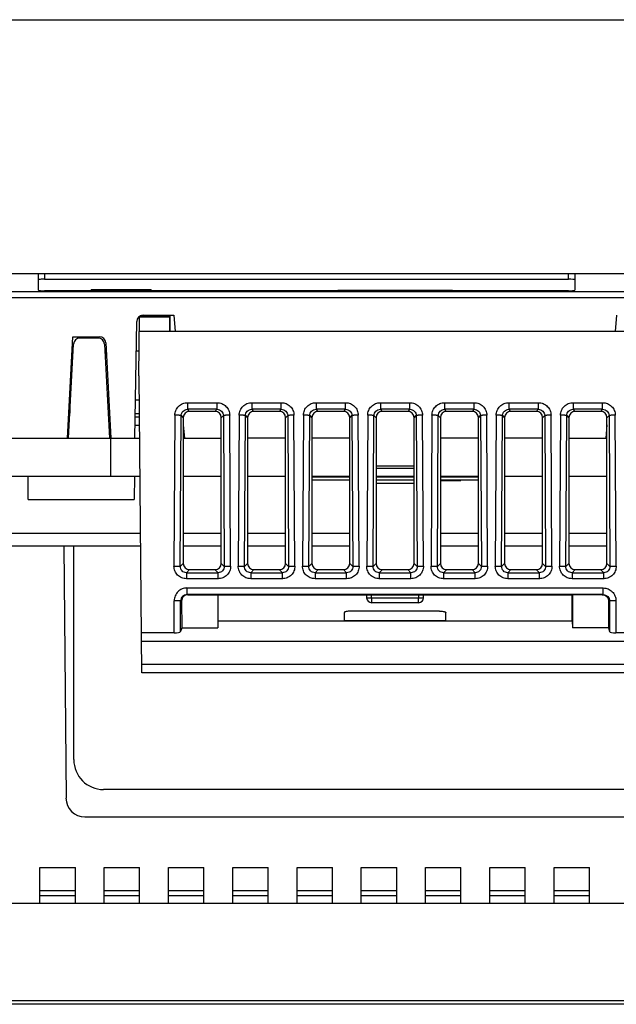
# Model space of a CAD drawing. Units: inches. Extents: x 0 to 17, y 0 to 11.
# Drawn here: x 2.2 to 4, y 7.9 to 11 of the extents above; entities that cross this region are included whole.
import ezdxf

# ---------------------------------------------------------------- set-up
doc = ezdxf.new("R2010")
doc.units = ezdxf.units.IN
doc.header["$LTSCALE"] = 0.935
doc.header["$MEASUREMENT"] = 0
doc.layers.get('0').update_dxf_attribs({"linetype": 'CONTINUOUS'})

msp = doc.modelspace()

# ---------------------------------------------------------------- linework, layer by layer
at = {"color": 7, "linetype": 'CONTINUOUS'}
for p, q in [((0, 11), (17, 11)), ((1.5183, 10.2108), (5.1711, 10.2108)), ((2.2345, 10.1591), (2.2345, 10.2108)), ((2.2541, 10.2108), (2.2541, 10.1933)), ((3.8841, 10.1933), (3.8841, 10.2108)), ((3.9038, 10.2108), (3.9038, 10.1591)), ((2.2541, 10.1933), (3.8841, 10.1933)), ((5.1322, 10.1353), (1.5505, 10.1353)), ((1.5508, 10.1547), (5.1322, 10.1547)), ((3.8841, 10.1568), (2.2541, 10.1568)), ((2.3992, 10.1568), (2.3992, 10.1598)), ((2.5855, 10.1598), (2.3992, 10.1598)), ((2.5855, 10.1598), (2.5855, 10.1568)), ((3.1664, 10.158), (3.1665, 10.1568)), ((3.523, 10.158), (3.1664, 10.158)), ((3.5229, 10.1568), (3.523, 10.158)), ((2.5475, 9.893), (2.5491, 10.0769)), ((2.6432, 10.0758), (2.549, 10.0758)), ((2.6432, 10.0749), (2.549, 10.0749)), ((2.6432, 10.0747), (2.549, 10.0747)), ((2.6432, 10.08), (2.5558, 10.08)), ((2.6432, 10.0802), (2.5568, 10.0802)), ((2.6432, 10.0802), (2.5569, 10.0802)), ((2.5603, 10.0809), (2.6559, 10.0809)), ((2.6432, 10.0802), (2.6432, 10.0802)), ((2.6432, 10.0749), (2.6432, 10.0747)), ((2.6435, 10.0308), (2.6432, 10.0747)), ((2.6437, 10.0793), (2.6441, 10.0308)), ((2.6438, 10.0793), (2.6438, 10.0809)), ((2.6559, 10.0809), (2.6603, 10.0308)), ((4.0335, 10.0809), (4.0291, 10.0308)), ((2.5343, 9.699), (2.5406, 10.0615)), ((2.3254, 9.699), (2.3419, 10.014)), ((2.3419, 10.014), (2.425, 10.014)), ((4.1407, 10.0308), (2.5487, 10.0308)), ((2.3284, 9.699), (2.3437, 9.9914)), ((2.4205, 10.01), (2.3634, 10.01)), ((2.4402, 9.9914), (2.4555, 9.699)), ((2.4447, 9.9953), (2.4602, 9.699)), ((2.3416, 9.951), (2.3386, 9.951)), ((2.3422, 9.9628), (2.3393, 9.9628)), ((2.4464, 9.9628), (2.4417, 9.9628)), ((2.447, 9.951), (2.4423, 9.951)), ((2.5481, 9.9688), (2.539, 9.9688)), ((2.5484, 9.893), (2.5475, 9.893)), ((2.5565, 8.9688), (2.5484, 9.893)), ((2.3325, 9.8021), (2.3325, 9.7767)), ((2.5491, 9.8172), (2.5364, 9.8172)), ((2.5489, 9.764), (2.5489, 9.8153)), ((2.6988, 9.8091), (2.6988, 9.7885)), ((2.6988, 9.8091), (2.7906, 9.8091)), ((2.7906, 9.7885), (2.7906, 9.8091)), ((2.8988, 9.8091), (2.8988, 9.7885)), ((2.8988, 9.8091), (2.9906, 9.8091)), ((2.9906, 9.7885), (2.9906, 9.8091)), ((3.0988, 9.8091), (3.0988, 9.7885)), ((3.0988, 9.8091), (3.1906, 9.8091)), ((3.1906, 9.7885), (3.1906, 9.8091)), ((3.2988, 9.8091), (3.2988, 9.7885)), ((3.2988, 9.8091), (3.3906, 9.8091)), ((3.3906, 9.7885), (3.3906, 9.8091)), ((3.4988, 9.8091), (3.4988, 9.7885)), ((3.4988, 9.8091), (3.5906, 9.8091)), ((3.5906, 9.7885), (3.5906, 9.8091)), ((3.6988, 9.8091), (3.6988, 9.7885)), ((3.6988, 9.8091), (3.7906, 9.8091)), ((3.7906, 9.7885), (3.7906, 9.8091)), ((3.8988, 9.8091), (3.8988, 9.7885)), ((3.8988, 9.8091), (3.9906, 9.8091)), ((3.9906, 9.7885), (3.9906, 9.8091)), ((2.3292, 9.7701), (2.3321, 9.7689)), ((2.3317, 9.7885), (2.3299, 9.7844)), ((2.3325, 9.7882), (2.3317, 9.7885)), ((2.4515, 9.7756), (2.4562, 9.7756)), ((2.5356, 9.7756), (2.5488, 9.7756)), ((2.6594, 9.7701), (2.6566, 9.3011)), ((2.6762, 9.3001), (2.679, 9.769)), ((2.679, 9.769), (2.6856, 9.7624)), ((2.7052, 9.782), (2.6988, 9.7885)), ((2.7906, 9.7885), (2.6988, 9.7885)), ((2.7842, 9.782), (2.7052, 9.782)), ((2.7906, 9.7885), (2.7842, 9.782)), ((2.8038, 9.7624), (2.8104, 9.769)), ((2.8104, 9.769), (2.8132, 9.3001)), ((2.8328, 9.3011), (2.83, 9.7701)), ((2.8594, 9.7701), (2.8566, 9.3011)), ((2.8762, 9.3001), (2.879, 9.769)), ((2.879, 9.769), (2.8856, 9.7624)), ((2.9052, 9.782), (2.8988, 9.7885)), ((2.9906, 9.7885), (2.8988, 9.7885)), ((2.9842, 9.782), (2.9052, 9.782)), ((2.9906, 9.7885), (2.9842, 9.782)), ((3.0038, 9.7624), (3.0104, 9.769)), ((3.0104, 9.769), (3.0132, 9.3001)), ((3.0328, 9.3011), (3.03, 9.7701)), ((3.0594, 9.7701), (3.0566, 9.3011)), ((3.0762, 9.3001), (3.079, 9.769)), ((3.079, 9.769), (3.0856, 9.7624)), ((3.1052, 9.782), (3.0988, 9.7885)), ((3.1906, 9.7885), (3.0988, 9.7885)), ((3.1842, 9.782), (3.1052, 9.782)), ((3.1906, 9.7885), (3.1842, 9.782)), ((3.2038, 9.7624), (3.2104, 9.769)), ((3.2104, 9.769), (3.2132, 9.3001)), ((3.2328, 9.3011), (3.23, 9.7701)), ((3.2594, 9.7701), (3.2566, 9.3011)), ((3.2762, 9.3001), (3.279, 9.769)), ((3.279, 9.769), (3.2856, 9.7624)), ((3.3052, 9.782), (3.2988, 9.7885)), ((3.3906, 9.7885), (3.2988, 9.7885)), ((3.3842, 9.782), (3.3052, 9.782)), ((3.3906, 9.7885), (3.3842, 9.782)), ((3.4038, 9.7624), (3.4104, 9.769)), ((3.4104, 9.769), (3.4132, 9.3001)), ((3.4328, 9.3011), (3.43, 9.7701)), ((3.4594, 9.7701), (3.4566, 9.3011)), ((3.4762, 9.3001), (3.479, 9.769)), ((3.479, 9.769), (3.4856, 9.7624)), ((3.5906, 9.7885), (3.4988, 9.7885)), ((3.5052, 9.782), (3.4988, 9.7885)), ((3.5842, 9.782), (3.5052, 9.782)), ((3.5906, 9.7885), (3.5842, 9.782)), ((3.6038, 9.7624), (3.6104, 9.769)), ((3.6104, 9.769), (3.6132, 9.3001)), ((3.6328, 9.3011), (3.63, 9.7701)), ((3.6594, 9.7701), (3.6566, 9.3011)), ((3.6762, 9.3001), (3.679, 9.769)), ((3.679, 9.769), (3.6856, 9.7624)), ((3.7906, 9.7885), (3.6988, 9.7885)), ((3.7052, 9.782), (3.6988, 9.7885)), ((3.7842, 9.782), (3.7052, 9.782)), ((3.7906, 9.7885), (3.7842, 9.782)), ((3.8038, 9.7624), (3.8104, 9.769)), ((3.8104, 9.769), (3.8132, 9.3001)), ((3.8328, 9.3011), (3.83, 9.7701)), ((3.8594, 9.7701), (3.8566, 9.3011)), ((3.8762, 9.3001), (3.879, 9.769)), ((3.879, 9.769), (3.8856, 9.7624)), ((3.9906, 9.7885), (3.8988, 9.7885)), ((3.9052, 9.782), (3.8988, 9.7885)), ((3.9842, 9.782), (3.9052, 9.782)), ((3.9906, 9.7885), (3.9842, 9.782)), ((4.0038, 9.7624), (4.0104, 9.769)), ((4.0104, 9.769), (4.0132, 9.3001)), ((4.0328, 9.3011), (4.03, 9.7701)), ((2.3305, 9.7384), (2.3275, 9.7384)), ((2.3318, 9.764), (2.3288, 9.764)), ((2.4568, 9.764), (2.4521, 9.764)), ((2.4582, 9.7384), (2.4534, 9.7384)), ((2.5498, 9.7384), (2.535, 9.7384)), ((2.5496, 9.764), (2.5354, 9.764)), ((2.6856, 9.7624), (2.6856, 9.3095)), ((2.6856, 9.7407), (2.6893, 9.699)), ((2.8038, 9.3095), (2.8038, 9.7624)), ((2.8856, 9.7624), (2.8856, 9.3095)), ((3.0038, 9.3095), (3.0038, 9.7624)), ((3.0856, 9.7624), (3.0856, 9.3095)), ((3.2038, 9.3095), (3.2038, 9.7624)), ((3.2856, 9.7624), (3.2856, 9.3095)), ((3.4038, 9.3095), (3.4038, 9.7624)), ((3.4856, 9.7624), (3.4856, 9.3095)), ((3.6038, 9.3095), (3.6038, 9.7624)), ((3.6856, 9.7624), (3.6856, 9.3095)), ((3.8038, 9.3095), (3.8038, 9.7624)), ((3.8856, 9.7624), (3.8856, 9.3095)), ((4.0038, 9.7407), (4.0001, 9.699)), ((4.0038, 9.3095), (4.0038, 9.7624)), ((2.0691, 9.699), (2.5501, 9.699)), ((2.46, 9.5809), (2.46, 9.699)), ((2.6856, 9.699), (2.8038, 9.699)), ((3.0038, 9.699), (2.8856, 9.699)), ((3.2038, 9.699), (3.0856, 9.699)), ((3.6038, 9.699), (3.4856, 9.699)), ((3.8038, 9.699), (3.6856, 9.699)), ((3.8856, 9.699), (4.0038, 9.699)), ((3.2856, 9.6124), (3.4038, 9.6124)), ((3.4038, 9.6045), (3.2856, 9.6045)), ((1.4953, 9.5809), (2.5512, 9.5809)), ((2.203, 9.508), (2.203, 9.5809)), ((2.5333, 9.5809), (2.5327, 9.508)), ((2.6856, 9.5809), (2.8038, 9.5809)), ((2.8856, 9.5809), (3.0038, 9.5809)), ((3.0856, 9.5809), (3.2038, 9.5809)), ((3.0856, 9.5789), (3.2038, 9.5789)), ((3.0856, 9.5691), (3.2038, 9.5691)), ((3.2856, 9.5809), (3.4038, 9.5809)), ((3.2856, 9.5789), (3.4038, 9.5789)), ((3.2856, 9.5691), (3.4038, 9.5691)), ((3.4038, 9.5577), (3.2856, 9.5577)), ((3.4845, 9.5789), (3.6038, 9.5789)), ((3.4856, 9.5809), (3.6038, 9.5809)), ((3.4856, 9.5691), (3.6038, 9.5691)), ((3.4856, 9.5671), (3.5494, 9.5671)), ((3.4895, 9.5671), (3.4895, 9.5691)), ((3.5494, 9.5691), (3.5494, 9.5671)), ((3.6856, 9.5809), (3.8038, 9.5809)), ((3.8856, 9.5809), (4.0038, 9.5809)), ((2.203, 9.508), (2.5327, 9.508)), ((1.9568, 9.4037), (2.5527, 9.4037)), ((2.6856, 9.4037), (2.8038, 9.4037)), ((2.8856, 9.4037), (3.0038, 9.4037)), ((3.0856, 9.4037), (3.2038, 9.4037)), ((3.4856, 9.4037), (3.6038, 9.4037)), ((3.6856, 9.4037), (3.8038, 9.4037)), ((3.8856, 9.4037), (4.0038, 9.4037)), ((1.9568, 9.3643), (2.5531, 9.3643)), ((2.3137, 9.3643), (2.3206, 8.5796)), ((2.3447, 8.6992), (2.3447, 9.3643)), ((2.6856, 9.3643), (2.8038, 9.3643)), ((2.8856, 9.3643), (3.0038, 9.3643)), ((3.0856, 9.3643), (3.2038, 9.3643)), ((3.4856, 9.3643), (3.6038, 9.3643)), ((3.6856, 9.3643), (3.8038, 9.3643)), ((3.8856, 9.3643), (4.0038, 9.3643)), ((2.6856, 9.3095), (2.6762, 9.3001)), ((2.8132, 9.3001), (2.8038, 9.3095)), ((2.8856, 9.3095), (2.8762, 9.3001)), ((3.0132, 9.3001), (3.0038, 9.3095)), ((3.0856, 9.3095), (3.0762, 9.3001)), ((3.2132, 9.3001), (3.2038, 9.3095)), ((3.2856, 9.3095), (3.2762, 9.3001)), ((3.4132, 9.3001), (3.4038, 9.3095)), ((3.4856, 9.3095), (3.4762, 9.3001)), ((3.6132, 9.3001), (3.6038, 9.3095)), ((3.6856, 9.3095), (3.6762, 9.3001)), ((3.8132, 9.3001), (3.8038, 9.3095)), ((3.8856, 9.3095), (3.8762, 9.3001)), ((4.0132, 9.3001), (4.0038, 9.3095)), ((2.6956, 9.2803), (2.7053, 9.2899)), ((2.6956, 9.2803), (2.6956, 9.2617)), ((2.6956, 9.2803), (2.7938, 9.2803)), ((2.7053, 9.2899), (2.7841, 9.2899)), ((2.7841, 9.2899), (2.7938, 9.2803)), ((2.7938, 9.2617), (2.7938, 9.2803)), ((2.8956, 9.2803), (2.9053, 9.2899)), ((2.8956, 9.2803), (2.8956, 9.2617)), ((2.8956, 9.2803), (2.9938, 9.2803)), ((2.9053, 9.2899), (2.9841, 9.2899)), ((2.9841, 9.2899), (2.9938, 9.2803)), ((2.9938, 9.2617), (2.9938, 9.2803)), ((3.0956, 9.2803), (3.1053, 9.2899)), ((3.0956, 9.2803), (3.0956, 9.2617)), ((3.0956, 9.2803), (3.1938, 9.2803)), ((3.1053, 9.2899), (3.1841, 9.2899)), ((3.1841, 9.2899), (3.1938, 9.2803)), ((3.1938, 9.2617), (3.1938, 9.2803)), ((3.2956, 9.2803), (3.3053, 9.2899)), ((3.2956, 9.2803), (3.2956, 9.2617)), ((3.2956, 9.2803), (3.3938, 9.2803)), ((3.3053, 9.2899), (3.3841, 9.2899)), ((3.3841, 9.2899), (3.3938, 9.2803)), ((3.3938, 9.2617), (3.3938, 9.2803)), ((3.4956, 9.2803), (3.5053, 9.2899)), ((3.4956, 9.2803), (3.4956, 9.2617)), ((3.4956, 9.2803), (3.5938, 9.2803)), ((3.5053, 9.2899), (3.5841, 9.2899)), ((3.5841, 9.2899), (3.5938, 9.2803)), ((3.5938, 9.2617), (3.5938, 9.2803)), ((3.6956, 9.2803), (3.7053, 9.2899)), ((3.6956, 9.2803), (3.7938, 9.2803)), ((3.6956, 9.2803), (3.6956, 9.2617)), ((3.7053, 9.2899), (3.7841, 9.2899)), ((3.7841, 9.2899), (3.7938, 9.2803)), ((3.7938, 9.2617), (3.7938, 9.2803)), ((3.8956, 9.2803), (3.9053, 9.2899)), ((3.8956, 9.2803), (3.9938, 9.2803)), ((3.8956, 9.2803), (3.8956, 9.2617)), ((3.9053, 9.2899), (3.9841, 9.2899)), ((3.9841, 9.2899), (3.9938, 9.2803)), ((3.9938, 9.2617), (3.9938, 9.2803)), ((2.7938, 9.2617), (2.6956, 9.2617)), ((2.9938, 9.2617), (2.8956, 9.2617)), ((3.1938, 9.2617), (3.0956, 9.2617)), ((3.3938, 9.2617), (3.2956, 9.2617)), ((3.5938, 9.2617), (3.4956, 9.2617)), ((3.7938, 9.2617), (3.6956, 9.2617)), ((3.9938, 9.2617), (3.8956, 9.2617)), ((2.697, 9.2329), (2.697, 9.2122)), ((2.697, 9.2329), (3.9924, 9.2329)), ((3.9924, 9.2122), (3.9924, 9.2329)), ((2.6574, 9.0931), (2.6574, 9.1934)), ((2.677, 9.0979), (2.677, 9.1924)), ((2.677, 9.1924), (2.6803, 9.1921)), ((2.6803, 9.1921), (2.6807, 9.1094)), ((3.9924, 9.2122), (2.697, 9.2122)), ((2.7, 9.2118), (2.7928, 9.2118)), ((2.7928, 9.2118), (2.7928, 9.1095)), ((2.7928, 9.2118), (2.7935, 9.2112)), ((2.7935, 9.2112), (2.7935, 9.1305)), ((2.7935, 9.2112), (3.8959, 9.2112)), ((3.2557, 9.2112), (3.256, 9.2025)), ((3.2717, 9.2025), (3.2715, 9.2112)), ((3.2717, 9.2025), (3.2717, 9.1872)), ((3.2717, 9.2025), (3.4177, 9.2025)), ((3.4177, 9.1872), (3.2717, 9.1872)), ((3.4179, 9.2112), (3.4177, 9.2025)), ((3.4177, 9.1872), (3.4177, 9.2025)), ((3.4334, 9.2025), (3.4336, 9.2112)), ((3.8966, 9.2119), (3.8959, 9.2112)), ((3.8959, 9.1305), (3.8959, 9.2112)), ((3.9893, 9.2119), (3.8966, 9.2119)), ((3.8966, 9.2118), (3.8966, 9.1095)), ((4.0091, 9.1921), (4.0087, 9.1094)), ((4.0124, 9.1924), (4.0091, 9.1921)), ((4.0124, 9.1924), (4.0124, 9.0979)), ((4.032, 9.1934), (4.032, 9.0931)), ((3.1863, 9.1558), (3.1863, 9.1312)), ((3.4834, 9.1611), (3.206, 9.1611)), ((3.5031, 9.1312), (3.5031, 9.1558)), ((2.7935, 9.1305), (2.7928, 9.1095)), ((2.7935, 9.1305), (3.8959, 9.1305)), ((3.1863, 9.1305), (3.1863, 9.1312)), ((3.5031, 9.1312), (3.1863, 9.1312)), ((3.5031, 9.1305), (3.5031, 9.1312)), ((3.8959, 9.1305), (3.8966, 9.1094)), ((2.6574, 9.0931), (2.5554, 9.0931)), ((2.6807, 9.1094), (2.677, 9.0979)), ((2.6807, 9.1094), (2.7928, 9.1094)), ((4.0087, 9.1094), (3.8966, 9.1095)), ((4.0087, 9.1094), (4.0124, 9.0979)), ((4.134, 9.0931), (4.032, 9.0931)), ((4.1339, 9.0662), (2.5555, 9.0662)), ((2.5563, 8.9963), (4.1331, 8.9963)), ((4.1329, 8.9688), (2.5565, 8.9688)), ((4.2517, 8.6062), (2.4377, 8.6062)), ((2.3796, 8.521), (4.3098, 8.521)), ((2.2396, 8.2533), (2.2396, 8.3636)), ((2.2396, 8.3636), (2.3498, 8.3636)), ((2.3498, 8.2533), (2.3498, 8.3636)), ((2.4396, 8.2533), (2.4396, 8.3636)), ((2.4396, 8.3636), (2.5498, 8.3636)), ((2.5498, 8.2533), (2.5498, 8.3636)), ((2.6396, 8.2533), (2.6396, 8.3636)), ((2.6396, 8.3636), (2.7498, 8.3636)), ((2.7498, 8.2533), (2.7498, 8.3636)), ((2.8396, 8.3636), (2.9498, 8.3636)), ((2.8396, 8.2533), (2.8396, 8.3636)), ((2.9498, 8.2533), (2.9498, 8.3636)), ((3.0396, 8.3636), (3.1498, 8.3636)), ((3.0396, 8.2533), (3.0396, 8.3636)), ((3.1498, 8.2533), (3.1498, 8.3636)), ((3.2396, 8.3636), (3.3498, 8.3636)), ((3.2396, 8.2533), (3.2396, 8.3636)), ((3.3498, 8.2533), (3.3498, 8.3636)), ((3.4396, 8.3636), (3.5498, 8.3636)), ((3.4396, 8.2533), (3.4396, 8.3636)), ((3.5498, 8.2533), (3.5498, 8.3636)), ((3.6396, 8.3636), (3.7498, 8.3636)), ((3.6396, 8.2533), (3.6396, 8.3636)), ((3.7498, 8.2533), (3.7498, 8.3636)), ((3.8396, 8.3636), (3.9498, 8.3636)), ((3.8396, 8.2533), (3.8396, 8.3636)), ((3.9498, 8.2533), (3.9498, 8.3636)), ((2.2396, 8.2927), (2.3498, 8.2927)), ((2.2396, 8.2769), (2.3498, 8.2769)), ((2.4396, 8.2927), (2.5498, 8.2927)), ((2.4396, 8.2769), (2.5498, 8.2769)), ((2.6396, 8.2927), (2.7498, 8.2927)), ((2.6396, 8.2769), (2.7498, 8.2769)), ((2.8396, 8.2927), (2.9498, 8.2927)), ((2.8396, 8.2769), (2.9498, 8.2769)), ((3.0396, 8.2927), (3.1498, 8.2927)), ((3.0396, 8.2769), (3.1498, 8.2769)), ((3.2396, 8.2927), (3.3498, 8.2927)), ((3.2396, 8.2769), (3.3498, 8.2769)), ((3.4396, 8.2927), (3.5498, 8.2927)), ((3.4396, 8.2769), (3.5498, 8.2769)), ((3.6396, 8.2927), (3.7498, 8.2927)), ((3.6396, 8.2769), (3.7498, 8.2769)), ((3.8396, 8.2927), (3.9498, 8.2927)), ((3.8396, 8.2769), (3.9498, 8.2769)), ((1.5191, 8.2533), (4.8871, 8.2533)), ((1.5218, 7.9498), (4.8871, 7.9498)), ((5.1676, 7.9384), (1.5218, 7.9384))]:
    msp.add_line(p, q, dxfattribs=at)
for centre, radius, start, end in [((2.5603, 10.0612), 0.0197, 90, 179), ((2.7249, 10.0794), 0.0817, 179.4317, 179.5683), ((2.425, 9.9943), 0.0197, 3, 90), ((2.3634, 9.9903), 0.0197, 90, 177), ((2.4205, 9.9903), 0.0197, 3, 90), ((2.3233, 9.7921), 0.00912, 336.3779, 360), ((3.2717, 9.2029), 0.0157, 181.5, 270), ((3.4177, 9.2029), 0.0157, 270, 358.5), ((2.4377, 8.6992), 0.093, 180, 270), ((2.3796, 8.5801), 0.0591, 180.5, 270)]:
    msp.add_arc(centre, radius, start, end, dxfattribs=at)
for centre, major_axis, ratio, start_param, end_param in [((2.2541, 10.191), (0.0197, 0), 0.118161, 1.570796, 3.141593), ((3.8841, 10.191), (0.0197, 0), 0.118161, 0, 1.570796), ((2.6433, 10.0739), (-0.00005, 0.0061), 0.001515, 0.093202, 1.254692), ((2.7054, 9.7623), (-0.0128, 0.0152), 0.990805, -0.697743, 0.863943), ((2.784, 9.7623), (0.0128, 0.0152), 0.990805, -0.863943, 0.697743), ((2.9054, 9.7623), (-0.0128, 0.0152), 0.990805, -0.697743, 0.863943), ((2.984, 9.7623), (0.0128, 0.0152), 0.990805, -0.863943, 0.697743), ((3.1054, 9.7623), (-0.0128, 0.0152), 0.990805, -0.697743, 0.863943), ((3.184, 9.7623), (0.0128, 0.0152), 0.990805, -0.863943, 0.697743), ((3.3054, 9.7623), (-0.0128, 0.0152), 0.990805, -0.697743, 0.863943), ((3.384, 9.7623), (0.0128, 0.0152), 0.990805, -0.863943, 0.697743), ((3.5054, 9.7623), (-0.0128, 0.0152), 0.990805, -0.697743, 0.863943), ((3.584, 9.7623), (0.0128, 0.0152), 0.990805, -0.863943, 0.697743), ((3.7054, 9.7623), (-0.0128, 0.0152), 0.990805, -0.697743, 0.863943), ((3.784, 9.7623), (0.0128, 0.0152), 0.990805, -0.863943, 0.697743), ((3.9054, 9.7623), (-0.0128, 0.0152), 0.990805, -0.697743, 0.863943), ((3.984, 9.7623), (0.0128, 0.0152), 0.990805, -0.863943, 0.697743), ((2.7054, 9.3097), (0.0156, 0.0122), 0.993751, 2.482189, 4.046905), ((2.784, 9.3097), (0.0156, -0.0122), 0.993751, -0.905312, 0.659404), ((2.9054, 9.3097), (0.0156, 0.0122), 0.993751, 2.482189, 4.046905), ((2.984, 9.3097), (0.0156, -0.0122), 0.993751, -0.905312, 0.659404), ((3.1054, 9.3097), (0.0156, 0.0122), 0.993751, 2.482189, 4.046905), ((3.184, 9.3097), (0.0156, -0.0122), 0.993751, -0.905312, 0.659404), ((3.3054, 9.3097), (0.0156, 0.0122), 0.993751, 2.482189, 4.046905), ((3.384, 9.3097), (0.0156, -0.0122), 0.993751, -0.905312, 0.659404), ((3.5054, 9.3097), (0.0156, 0.0122), 0.993751, 2.482189, 4.046905), ((3.584, 9.3097), (0.0156, -0.0122), 0.993751, -0.905312, 0.659404), ((3.7054, 9.3097), (0.0156, 0.0122), 0.993751, 2.482189, 4.046905), ((3.784, 9.3097), (0.0156, -0.0122), 0.993751, -0.905312, 0.659404), ((3.9054, 9.3097), (0.0156, 0.0122), 0.993751, 2.482189, 4.046905), ((3.984, 9.3097), (0.0156, -0.0122), 0.993751, -0.905312, 0.659404), ((2.6574, 9.0984), (0.0197, 0), 0.271269, -1.570796, -0.087266), ((4.032, 9.0984), (0.0197, 0), 0.271269, -3.054326, -1.570796)]:
    msp.add_ellipse(centre, major_axis=major_axis, ratio=ratio, start_param=start_param, end_param=end_param, dxfattribs=at)
for points, knots in [([(2.2345, 10.1591), (2.2345, 10.1589), (2.235, 10.1585), (2.2361, 10.1581), (2.238, 10.1577), (2.2415, 10.1573), (2.247, 10.1569), (2.2516, 10.1568), (2.2541, 10.1568)], [0, 0, 0, 0, 0.029332, 0.089205, 0.182144, 0.305325, 0.624516, 1, 1, 1, 1]), ([(3.8841, 10.1568), (3.8866, 10.1568), (3.8912, 10.1569), (3.8967, 10.1573), (3.9002, 10.1577), (3.9021, 10.1581), (3.9032, 10.1585), (3.9038, 10.1589), (3.9038, 10.1591)], [0, 0, 0, 0, 0.375484, 0.694675, 0.817856, 0.910795, 0.970668, 1, 1, 1, 1]), ([(2.6594, 9.7701), (2.6595, 9.7752), (2.6616, 9.7855), (2.6704, 9.7984), (2.6834, 9.8071), (2.6937, 9.8091), (2.6988, 9.8091)], [0, 0, 0, 0, 0.249839, 0.499717, 0.74976, 1, 1, 1, 1]), ([(2.7906, 9.8091), (2.7957, 9.8091), (2.806, 9.8071), (2.819, 9.7984), (2.8278, 9.7855), (2.8299, 9.7752), (2.83, 9.7701)], [0, 0, 0, 0, 0.250179, 0.500199, 0.750101, 1, 1, 1, 1]), ([(2.8594, 9.7701), (2.8595, 9.7752), (2.8616, 9.7855), (2.8704, 9.7984), (2.8834, 9.8071), (2.8937, 9.8091), (2.8988, 9.8091)], [0, 0, 0, 0, 0.249839, 0.499717, 0.74976, 1, 1, 1, 1]), ([(2.9906, 9.8091), (2.9957, 9.8091), (3.006, 9.8071), (3.019, 9.7984), (3.0278, 9.7855), (3.0299, 9.7752), (3.03, 9.7701)], [0, 0, 0, 0, 0.250179, 0.500199, 0.750101, 1, 1, 1, 1]), ([(3.0594, 9.7701), (3.0595, 9.7752), (3.0616, 9.7855), (3.0704, 9.7984), (3.0834, 9.8071), (3.0937, 9.8091), (3.0988, 9.8091)], [0, 0, 0, 0, 0.249839, 0.499717, 0.74976, 1, 1, 1, 1]), ([(3.1906, 9.8091), (3.1957, 9.8091), (3.206, 9.8071), (3.219, 9.7984), (3.2278, 9.7855), (3.2299, 9.7752), (3.23, 9.7701)], [0, 0, 0, 0, 0.250179, 0.500199, 0.750101, 1, 1, 1, 1]), ([(3.2594, 9.7701), (3.2595, 9.7752), (3.2616, 9.7855), (3.2704, 9.7984), (3.2834, 9.8071), (3.2937, 9.8091), (3.2988, 9.8091)], [0, 0, 0, 0, 0.249839, 0.499717, 0.74976, 1, 1, 1, 1]), ([(3.3906, 9.8091), (3.3957, 9.8091), (3.406, 9.8071), (3.419, 9.7984), (3.4278, 9.7855), (3.4299, 9.7752), (3.43, 9.7701)], [0, 0, 0, 0, 0.250179, 0.500199, 0.750101, 1, 1, 1, 1]), ([(3.4594, 9.7701), (3.4595, 9.7752), (3.4616, 9.7855), (3.4704, 9.7984), (3.4834, 9.8071), (3.4937, 9.8091), (3.4988, 9.8091)], [0, 0, 0, 0, 0.249839, 0.499717, 0.74976, 1, 1, 1, 1]), ([(3.5906, 9.8091), (3.5957, 9.8091), (3.606, 9.8071), (3.619, 9.7984), (3.6278, 9.7855), (3.6299, 9.7752), (3.63, 9.7701)], [0, 0, 0, 0, 0.250179, 0.500199, 0.750101, 1, 1, 1, 1]), ([(3.6594, 9.7701), (3.6595, 9.7752), (3.6616, 9.7855), (3.6704, 9.7984), (3.6834, 9.8071), (3.6937, 9.8091), (3.6988, 9.8091)], [0, 0, 0, 0, 0.249839, 0.499717, 0.74976, 1, 1, 1, 1]), ([(3.7906, 9.8091), (3.7957, 9.8091), (3.806, 9.8071), (3.819, 9.7984), (3.8278, 9.7855), (3.8299, 9.7752), (3.83, 9.7701)], [0, 0, 0, 0, 0.250179, 0.500199, 0.750101, 1, 1, 1, 1]), ([(3.8594, 9.7701), (3.8595, 9.7752), (3.8616, 9.7855), (3.8704, 9.7984), (3.8834, 9.8071), (3.8937, 9.8091), (3.8988, 9.8091)], [0, 0, 0, 0, 0.249839, 0.499717, 0.74976, 1, 1, 1, 1]), ([(3.9906, 9.8091), (3.9957, 9.8091), (4.006, 9.8071), (4.019, 9.7984), (4.0278, 9.7855), (4.0299, 9.7752), (4.03, 9.7701)], [0, 0, 0, 0, 0.250179, 0.500199, 0.750101, 1, 1, 1, 1]), ([(2.679, 9.769), (2.679, 9.7691), (2.6787, 9.7692), (2.6781, 9.7693), (2.6769, 9.7695), (2.675, 9.7696), (2.6726, 9.7698), (2.6697, 9.7699), (2.6653, 9.77), (2.6618, 9.7701), (2.6594, 9.7701)], [0, 0, 0, 0, 0.01327, 0.034639, 0.101501, 0.198848, 0.323541, 0.471275, 0.637104, 1, 1, 1, 1]), ([(2.679, 9.769), (2.679, 9.7716), (2.6801, 9.7768), (2.6845, 9.7832), (2.6911, 9.7875), (2.6963, 9.7885), (2.6988, 9.7885)], [0, 0, 0, 0, 0.250429, 0.500444, 0.750196, 1, 1, 1, 1]), ([(2.7906, 9.7885), (2.7931, 9.7885), (2.7983, 9.7875), (2.8049, 9.7833), (2.8093, 9.7768), (2.8103, 9.7716), (2.8104, 9.769)], [0, 0, 0, 0, 0.249715, 0.499441, 0.749488, 1, 1, 1, 1]), ([(2.83, 9.7701), (2.8276, 9.7701), (2.8241, 9.77), (2.8197, 9.7699), (2.8168, 9.7698), (2.8144, 9.7696), (2.8125, 9.7695), (2.8113, 9.7693), (2.8106, 9.7692), (2.8104, 9.7691), (2.8104, 9.769)], [0, 0, 0, 0, 0.362797, 0.528576, 0.676322, 0.801048, 0.898453, 0.965349, 0.986727, 1, 1, 1, 1]), ([(2.879, 9.769), (2.879, 9.7691), (2.8787, 9.7692), (2.8781, 9.7693), (2.8769, 9.7695), (2.875, 9.7696), (2.8726, 9.7698), (2.8697, 9.7699), (2.8653, 9.77), (2.8618, 9.7701), (2.8594, 9.7701)], [0, 0, 0, 0, 0.01327, 0.034639, 0.101501, 0.198848, 0.323541, 0.471275, 0.637104, 1, 1, 1, 1]), ([(2.879, 9.769), (2.879, 9.7716), (2.8801, 9.7768), (2.8845, 9.7832), (2.8911, 9.7875), (2.8963, 9.7885), (2.8988, 9.7885)], [0, 0, 0, 0, 0.250429, 0.500444, 0.750196, 1, 1, 1, 1]), ([(2.9906, 9.7885), (2.9931, 9.7885), (2.9983, 9.7875), (3.0049, 9.7833), (3.0093, 9.7768), (3.0103, 9.7716), (3.0104, 9.769)], [0, 0, 0, 0, 0.249715, 0.499441, 0.749488, 1, 1, 1, 1]), ([(3.03, 9.7701), (3.0276, 9.7701), (3.0241, 9.77), (3.0197, 9.7699), (3.0168, 9.7698), (3.0144, 9.7696), (3.0125, 9.7695), (3.0113, 9.7693), (3.0106, 9.7692), (3.0104, 9.7691), (3.0104, 9.769)], [0, 0, 0, 0, 0.362797, 0.528576, 0.676322, 0.801048, 0.898453, 0.965349, 0.986727, 1, 1, 1, 1]), ([(3.079, 9.769), (3.079, 9.7691), (3.0787, 9.7692), (3.0781, 9.7693), (3.0769, 9.7695), (3.075, 9.7696), (3.0726, 9.7698), (3.0697, 9.7699), (3.0653, 9.77), (3.0618, 9.7701), (3.0594, 9.7701)], [0, 0, 0, 0, 0.01327, 0.034639, 0.101501, 0.198848, 0.323541, 0.471275, 0.637104, 1, 1, 1, 1]), ([(3.079, 9.769), (3.079, 9.7716), (3.0801, 9.7768), (3.0845, 9.7832), (3.0911, 9.7875), (3.0963, 9.7885), (3.0988, 9.7885)], [0, 0, 0, 0, 0.250429, 0.500444, 0.750196, 1, 1, 1, 1]), ([(3.1906, 9.7885), (3.1931, 9.7885), (3.1983, 9.7875), (3.2049, 9.7833), (3.2093, 9.7768), (3.2103, 9.7716), (3.2104, 9.769)], [0, 0, 0, 0, 0.249715, 0.499441, 0.749488, 1, 1, 1, 1]), ([(3.23, 9.7701), (3.2276, 9.7701), (3.2241, 9.77), (3.2197, 9.7699), (3.2168, 9.7698), (3.2144, 9.7696), (3.2125, 9.7695), (3.2113, 9.7693), (3.2106, 9.7692), (3.2104, 9.7691), (3.2104, 9.769)], [0, 0, 0, 0, 0.362797, 0.528576, 0.676322, 0.801048, 0.898453, 0.965349, 0.986727, 1, 1, 1, 1]), ([(3.279, 9.769), (3.279, 9.7691), (3.2787, 9.7692), (3.2781, 9.7693), (3.2769, 9.7695), (3.275, 9.7696), (3.2726, 9.7698), (3.2697, 9.7699), (3.2653, 9.77), (3.2618, 9.7701), (3.2594, 9.7701)], [0, 0, 0, 0, 0.01327, 0.034639, 0.101501, 0.198848, 0.323541, 0.471275, 0.637104, 1, 1, 1, 1]), ([(3.279, 9.769), (3.279, 9.7716), (3.2801, 9.7768), (3.2845, 9.7832), (3.2911, 9.7875), (3.2963, 9.7885), (3.2988, 9.7885)], [0, 0, 0, 0, 0.250429, 0.500444, 0.750196, 1, 1, 1, 1]), ([(3.3906, 9.7885), (3.3931, 9.7885), (3.3983, 9.7875), (3.4049, 9.7833), (3.4093, 9.7768), (3.4103, 9.7716), (3.4104, 9.769)], [0, 0, 0, 0, 0.249715, 0.499441, 0.749488, 1, 1, 1, 1]), ([(3.43, 9.7701), (3.4276, 9.7701), (3.4241, 9.77), (3.4197, 9.7699), (3.4168, 9.7698), (3.4144, 9.7696), (3.4125, 9.7695), (3.4113, 9.7693), (3.4106, 9.7692), (3.4104, 9.7691), (3.4104, 9.769)], [0, 0, 0, 0, 0.362797, 0.528576, 0.676322, 0.801048, 0.898453, 0.965349, 0.986727, 1, 1, 1, 1]), ([(3.479, 9.769), (3.479, 9.7691), (3.4787, 9.7692), (3.4781, 9.7693), (3.4769, 9.7695), (3.475, 9.7696), (3.4726, 9.7698), (3.4697, 9.7699), (3.4653, 9.77), (3.4618, 9.7701), (3.4594, 9.7701)], [0, 0, 0, 0, 0.01327, 0.034639, 0.101501, 0.198848, 0.323541, 0.471275, 0.637104, 1, 1, 1, 1]), ([(3.479, 9.769), (3.479, 9.7716), (3.4801, 9.7768), (3.4845, 9.7832), (3.4911, 9.7875), (3.4963, 9.7885), (3.4988, 9.7885)], [0, 0, 0, 0, 0.250429, 0.500444, 0.750196, 1, 1, 1, 1]), ([(3.5906, 9.7885), (3.5931, 9.7885), (3.5983, 9.7875), (3.6049, 9.7833), (3.6093, 9.7768), (3.6103, 9.7716), (3.6104, 9.769)], [0, 0, 0, 0, 0.249715, 0.499441, 0.749488, 1, 1, 1, 1]), ([(3.63, 9.7701), (3.6276, 9.7701), (3.6241, 9.77), (3.6197, 9.7699), (3.6168, 9.7698), (3.6144, 9.7696), (3.6125, 9.7695), (3.6113, 9.7693), (3.6106, 9.7692), (3.6104, 9.7691), (3.6104, 9.769)], [0, 0, 0, 0, 0.362797, 0.528576, 0.676322, 0.801048, 0.898453, 0.965349, 0.986727, 1, 1, 1, 1]), ([(3.679, 9.769), (3.679, 9.7691), (3.6787, 9.7692), (3.6781, 9.7693), (3.6769, 9.7695), (3.675, 9.7696), (3.6726, 9.7698), (3.6697, 9.7699), (3.6653, 9.77), (3.6618, 9.7701), (3.6594, 9.7701)], [0, 0, 0, 0, 0.01327, 0.034639, 0.101501, 0.198848, 0.323541, 0.471275, 0.637104, 1, 1, 1, 1]), ([(3.679, 9.769), (3.679, 9.7716), (3.6801, 9.7768), (3.6845, 9.7832), (3.6911, 9.7875), (3.6963, 9.7885), (3.6988, 9.7885)], [0, 0, 0, 0, 0.250429, 0.500444, 0.750196, 1, 1, 1, 1]), ([(3.7906, 9.7885), (3.7931, 9.7885), (3.7983, 9.7875), (3.8049, 9.7833), (3.8093, 9.7768), (3.8103, 9.7716), (3.8104, 9.769)], [0, 0, 0, 0, 0.249715, 0.499441, 0.749488, 1, 1, 1, 1]), ([(3.83, 9.7701), (3.8276, 9.7701), (3.8241, 9.77), (3.8197, 9.7699), (3.8168, 9.7698), (3.8144, 9.7696), (3.8125, 9.7695), (3.8113, 9.7693), (3.8106, 9.7692), (3.8104, 9.7691), (3.8104, 9.769)], [0, 0, 0, 0, 0.362797, 0.528576, 0.676322, 0.801048, 0.898453, 0.965349, 0.986727, 1, 1, 1, 1]), ([(3.879, 9.769), (3.879, 9.7691), (3.8787, 9.7692), (3.8781, 9.7693), (3.8769, 9.7695), (3.875, 9.7696), (3.8726, 9.7698), (3.8697, 9.7699), (3.8653, 9.77), (3.8618, 9.7701), (3.8594, 9.7701)], [0, 0, 0, 0, 0.01327, 0.034639, 0.101501, 0.198848, 0.323541, 0.471275, 0.637104, 1, 1, 1, 1]), ([(3.879, 9.769), (3.879, 9.7716), (3.8801, 9.7768), (3.8845, 9.7832), (3.8911, 9.7875), (3.8963, 9.7885), (3.8988, 9.7885)], [0, 0, 0, 0, 0.250429, 0.500444, 0.750196, 1, 1, 1, 1]), ([(3.9906, 9.7885), (3.9931, 9.7885), (3.9983, 9.7875), (4.0049, 9.7833), (4.0093, 9.7768), (4.0103, 9.7716), (4.0104, 9.769)], [0, 0, 0, 0, 0.249715, 0.499441, 0.749488, 1, 1, 1, 1]), ([(4.03, 9.7701), (4.0276, 9.7701), (4.0241, 9.77), (4.0197, 9.7699), (4.0168, 9.7698), (4.0144, 9.7696), (4.0125, 9.7695), (4.0113, 9.7693), (4.0106, 9.7692), (4.0104, 9.7691), (4.0104, 9.769)], [0, 0, 0, 0, 0.362797, 0.528576, 0.676322, 0.801048, 0.898453, 0.965349, 0.986727, 1, 1, 1, 1]), ([(2.6956, 9.2617), (2.6905, 9.2617), (2.6801, 9.2637), (2.6671, 9.2725), (2.6585, 9.2857), (2.6565, 9.296), (2.6566, 9.3011)], [0, 0, 0, 0, 0.250158, 0.500146, 0.750048, 1, 1, 1, 1]), ([(2.6566, 9.3011), (2.6589, 9.3011), (2.6624, 9.3011), (2.6668, 9.3009), (2.6697, 9.3008), (2.6721, 9.3007), (2.674, 9.3005), (2.6752, 9.3003), (2.6759, 9.3002), (2.6761, 9.3001), (2.6762, 9.3001)], [0, 0, 0, 0, 0.362799, 0.528578, 0.676323, 0.801048, 0.898453, 0.965349, 0.986727, 1, 1, 1, 1]), ([(2.6956, 9.2803), (2.693, 9.2802), (2.6878, 9.2812), (2.6813, 9.2857), (2.677, 9.2924), (2.6761, 9.2975), (2.6762, 9.3001)], [0, 0, 0, 0, 0.251078, 0.502152, 0.751931, 1, 1, 1, 1]), ([(2.8328, 9.3011), (2.8329, 9.296), (2.8309, 9.2857), (2.8223, 9.2725), (2.8093, 9.2637), (2.7989, 9.2617), (2.7938, 9.2617)], [0, 0, 0, 0, 0.249885, 0.499763, 0.749778, 1, 1, 1, 1]), ([(2.8132, 9.3001), (2.8133, 9.2975), (2.8124, 9.2924), (2.8081, 9.2857), (2.8016, 9.2812), (2.7964, 9.2802), (2.7938, 9.2803)], [0, 0, 0, 0, 0.247979, 0.49773, 0.748841, 1, 1, 1, 1]), ([(2.8132, 9.3001), (2.8133, 9.3001), (2.8135, 9.3002), (2.8142, 9.3003), (2.8154, 9.3005), (2.8173, 9.3007), (2.8197, 9.3008), (2.8226, 9.3009), (2.827, 9.3011), (2.8305, 9.3011), (2.8328, 9.3011)], [0, 0, 0, 0, 0.01327, 0.034638, 0.1015, 0.198847, 0.323539, 0.471274, 0.637104, 1, 1, 1, 1]), ([(2.8956, 9.2617), (2.8905, 9.2617), (2.8801, 9.2637), (2.8671, 9.2725), (2.8585, 9.2857), (2.8565, 9.296), (2.8566, 9.3011)], [0, 0, 0, 0, 0.250158, 0.500146, 0.750048, 1, 1, 1, 1]), ([(2.8566, 9.3011), (2.8589, 9.3011), (2.8624, 9.3011), (2.8668, 9.3009), (2.8697, 9.3008), (2.8721, 9.3007), (2.874, 9.3005), (2.8752, 9.3003), (2.8759, 9.3002), (2.8761, 9.3001), (2.8762, 9.3001)], [0, 0, 0, 0, 0.362799, 0.528578, 0.676323, 0.801048, 0.898453, 0.965349, 0.986727, 1, 1, 1, 1]), ([(2.8956, 9.2803), (2.893, 9.2802), (2.8878, 9.2812), (2.8813, 9.2857), (2.877, 9.2924), (2.8761, 9.2975), (2.8762, 9.3001)], [0, 0, 0, 0, 0.251078, 0.502152, 0.751931, 1, 1, 1, 1]), ([(3.0328, 9.3011), (3.0329, 9.296), (3.0309, 9.2857), (3.0223, 9.2725), (3.0093, 9.2637), (2.9989, 9.2617), (2.9938, 9.2617)], [0, 0, 0, 0, 0.249885, 0.499763, 0.749778, 1, 1, 1, 1]), ([(3.0132, 9.3001), (3.0133, 9.2975), (3.0124, 9.2924), (3.0081, 9.2857), (3.0016, 9.2812), (2.9964, 9.2802), (2.9938, 9.2803)], [0, 0, 0, 0, 0.247979, 0.49773, 0.748841, 1, 1, 1, 1]), ([(3.0132, 9.3001), (3.0133, 9.3001), (3.0135, 9.3002), (3.0142, 9.3003), (3.0154, 9.3005), (3.0173, 9.3007), (3.0197, 9.3008), (3.0226, 9.3009), (3.027, 9.3011), (3.0305, 9.3011), (3.0328, 9.3011)], [0, 0, 0, 0, 0.01327, 0.034638, 0.1015, 0.198847, 0.323539, 0.471274, 0.637104, 1, 1, 1, 1]), ([(3.0956, 9.2617), (3.0905, 9.2617), (3.0801, 9.2637), (3.0671, 9.2725), (3.0585, 9.2857), (3.0565, 9.296), (3.0566, 9.3011)], [0, 0, 0, 0, 0.250158, 0.500146, 0.750048, 1, 1, 1, 1]), ([(3.0566, 9.3011), (3.0589, 9.3011), (3.0624, 9.3011), (3.0668, 9.3009), (3.0697, 9.3008), (3.0721, 9.3007), (3.074, 9.3005), (3.0752, 9.3003), (3.0759, 9.3002), (3.0761, 9.3001), (3.0762, 9.3001)], [0, 0, 0, 0, 0.362799, 0.528578, 0.676323, 0.801048, 0.898453, 0.965349, 0.986727, 1, 1, 1, 1]), ([(3.0956, 9.2803), (3.093, 9.2802), (3.0878, 9.2812), (3.0813, 9.2857), (3.077, 9.2924), (3.0761, 9.2975), (3.0762, 9.3001)], [0, 0, 0, 0, 0.251078, 0.502152, 0.751931, 1, 1, 1, 1]), ([(3.2328, 9.3011), (3.2329, 9.296), (3.2309, 9.2857), (3.2223, 9.2725), (3.2093, 9.2637), (3.1989, 9.2617), (3.1938, 9.2617)], [0, 0, 0, 0, 0.249885, 0.499763, 0.749778, 1, 1, 1, 1]), ([(3.2132, 9.3001), (3.2133, 9.2975), (3.2124, 9.2924), (3.2081, 9.2857), (3.2016, 9.2812), (3.1964, 9.2802), (3.1938, 9.2803)], [0, 0, 0, 0, 0.247979, 0.49773, 0.748841, 1, 1, 1, 1]), ([(3.2132, 9.3001), (3.2133, 9.3001), (3.2135, 9.3002), (3.2142, 9.3003), (3.2154, 9.3005), (3.2173, 9.3007), (3.2197, 9.3008), (3.2226, 9.3009), (3.227, 9.3011), (3.2305, 9.3011), (3.2328, 9.3011)], [0, 0, 0, 0, 0.01327, 0.034638, 0.1015, 0.198847, 0.323539, 0.471274, 0.637104, 1, 1, 1, 1]), ([(3.2956, 9.2617), (3.2905, 9.2617), (3.2801, 9.2637), (3.2671, 9.2725), (3.2585, 9.2857), (3.2565, 9.296), (3.2566, 9.3011)], [0, 0, 0, 0, 0.250158, 0.500146, 0.750048, 1, 1, 1, 1]), ([(3.2566, 9.3011), (3.2589, 9.3011), (3.2624, 9.3011), (3.2668, 9.3009), (3.2697, 9.3008), (3.2721, 9.3007), (3.274, 9.3005), (3.2752, 9.3003), (3.2759, 9.3002), (3.2761, 9.3001), (3.2762, 9.3001)], [0, 0, 0, 0, 0.362799, 0.528578, 0.676323, 0.801048, 0.898453, 0.965349, 0.986727, 1, 1, 1, 1]), ([(3.2956, 9.2803), (3.293, 9.2802), (3.2878, 9.2812), (3.2813, 9.2857), (3.277, 9.2924), (3.2761, 9.2975), (3.2762, 9.3001)], [0, 0, 0, 0, 0.251078, 0.502152, 0.751931, 1, 1, 1, 1]), ([(3.4328, 9.3011), (3.4329, 9.296), (3.4309, 9.2857), (3.4223, 9.2725), (3.4093, 9.2637), (3.3989, 9.2617), (3.3938, 9.2617)], [0, 0, 0, 0, 0.249885, 0.499763, 0.749778, 1, 1, 1, 1]), ([(3.4132, 9.3001), (3.4133, 9.2975), (3.4124, 9.2924), (3.4081, 9.2857), (3.4016, 9.2812), (3.3964, 9.2802), (3.3938, 9.2803)], [0, 0, 0, 0, 0.247979, 0.49773, 0.748841, 1, 1, 1, 1]), ([(3.4132, 9.3001), (3.4133, 9.3001), (3.4135, 9.3002), (3.4142, 9.3003), (3.4154, 9.3005), (3.4173, 9.3007), (3.4197, 9.3008), (3.4226, 9.3009), (3.427, 9.3011), (3.4305, 9.3011), (3.4328, 9.3011)], [0, 0, 0, 0, 0.01327, 0.034638, 0.1015, 0.198847, 0.323539, 0.471274, 0.637104, 1, 1, 1, 1]), ([(3.4956, 9.2617), (3.4905, 9.2617), (3.4801, 9.2637), (3.4671, 9.2725), (3.4585, 9.2857), (3.4565, 9.296), (3.4566, 9.3011)], [0, 0, 0, 0, 0.250158, 0.500146, 0.750048, 1, 1, 1, 1]), ([(3.4566, 9.3011), (3.4589, 9.3011), (3.4624, 9.3011), (3.4668, 9.3009), (3.4697, 9.3008), (3.4721, 9.3007), (3.474, 9.3005), (3.4752, 9.3003), (3.4759, 9.3002), (3.4761, 9.3001), (3.4762, 9.3001)], [0, 0, 0, 0, 0.362799, 0.528578, 0.676323, 0.801048, 0.898453, 0.965349, 0.986727, 1, 1, 1, 1]), ([(3.4956, 9.2803), (3.493, 9.2802), (3.4878, 9.2812), (3.4813, 9.2857), (3.477, 9.2924), (3.4761, 9.2975), (3.4762, 9.3001)], [0, 0, 0, 0, 0.251078, 0.502152, 0.751931, 1, 1, 1, 1]), ([(3.6328, 9.3011), (3.6329, 9.296), (3.6309, 9.2857), (3.6223, 9.2725), (3.6093, 9.2637), (3.5989, 9.2617), (3.5938, 9.2617)], [0, 0, 0, 0, 0.249885, 0.499763, 0.749778, 1, 1, 1, 1]), ([(3.6132, 9.3001), (3.6133, 9.2975), (3.6124, 9.2924), (3.6081, 9.2857), (3.6016, 9.2812), (3.5964, 9.2802), (3.5938, 9.2803)], [0, 0, 0, 0, 0.247979, 0.49773, 0.748841, 1, 1, 1, 1]), ([(3.6132, 9.3001), (3.6133, 9.3001), (3.6135, 9.3002), (3.6142, 9.3003), (3.6154, 9.3005), (3.6173, 9.3007), (3.6197, 9.3008), (3.6226, 9.3009), (3.627, 9.3011), (3.6305, 9.3011), (3.6328, 9.3011)], [0, 0, 0, 0, 0.01327, 0.034638, 0.1015, 0.198847, 0.323539, 0.471274, 0.637104, 1, 1, 1, 1]), ([(3.6956, 9.2617), (3.6905, 9.2617), (3.6801, 9.2637), (3.6671, 9.2725), (3.6585, 9.2857), (3.6565, 9.296), (3.6566, 9.3011)], [0, 0, 0, 0, 0.250158, 0.500146, 0.750048, 1, 1, 1, 1]), ([(3.6566, 9.3011), (3.6589, 9.3011), (3.6624, 9.3011), (3.6668, 9.3009), (3.6697, 9.3008), (3.6721, 9.3007), (3.674, 9.3005), (3.6752, 9.3003), (3.6759, 9.3002), (3.6761, 9.3001), (3.6762, 9.3001)], [0, 0, 0, 0, 0.362799, 0.528578, 0.676323, 0.801048, 0.898453, 0.965349, 0.986727, 1, 1, 1, 1]), ([(3.6956, 9.2803), (3.693, 9.2802), (3.6878, 9.2812), (3.6813, 9.2857), (3.677, 9.2924), (3.6761, 9.2975), (3.6762, 9.3001)], [0, 0, 0, 0, 0.251078, 0.502152, 0.751931, 1, 1, 1, 1]), ([(3.8328, 9.3011), (3.8329, 9.296), (3.8309, 9.2857), (3.8223, 9.2725), (3.8093, 9.2637), (3.7989, 9.2617), (3.7938, 9.2617)], [0, 0, 0, 0, 0.249885, 0.499763, 0.749778, 1, 1, 1, 1]), ([(3.8132, 9.3001), (3.8133, 9.2975), (3.8124, 9.2924), (3.8081, 9.2857), (3.8016, 9.2812), (3.7964, 9.2802), (3.7938, 9.2803)], [0, 0, 0, 0, 0.247979, 0.49773, 0.748841, 1, 1, 1, 1]), ([(3.8132, 9.3001), (3.8133, 9.3001), (3.8135, 9.3002), (3.8142, 9.3003), (3.8154, 9.3005), (3.8173, 9.3007), (3.8197, 9.3008), (3.8226, 9.3009), (3.827, 9.3011), (3.8305, 9.3011), (3.8328, 9.3011)], [0, 0, 0, 0, 0.01327, 0.034638, 0.1015, 0.198847, 0.323539, 0.471274, 0.637104, 1, 1, 1, 1]), ([(3.8956, 9.2617), (3.8905, 9.2617), (3.8801, 9.2637), (3.8671, 9.2725), (3.8585, 9.2857), (3.8565, 9.296), (3.8566, 9.3011)], [0, 0, 0, 0, 0.250158, 0.500146, 0.750048, 1, 1, 1, 1]), ([(3.8566, 9.3011), (3.8589, 9.3011), (3.8624, 9.3011), (3.8668, 9.3009), (3.8697, 9.3008), (3.8721, 9.3007), (3.874, 9.3005), (3.8752, 9.3003), (3.8759, 9.3002), (3.8761, 9.3001), (3.8762, 9.3001)], [0, 0, 0, 0, 0.362799, 0.528578, 0.676323, 0.801048, 0.898453, 0.965349, 0.986727, 1, 1, 1, 1]), ([(3.8956, 9.2803), (3.893, 9.2802), (3.8878, 9.2812), (3.8813, 9.2857), (3.877, 9.2924), (3.8761, 9.2975), (3.8762, 9.3001)], [0, 0, 0, 0, 0.251078, 0.502152, 0.751931, 1, 1, 1, 1]), ([(4.0328, 9.3011), (4.0329, 9.296), (4.0309, 9.2857), (4.0223, 9.2725), (4.0093, 9.2637), (3.9989, 9.2617), (3.9938, 9.2617)], [0, 0, 0, 0, 0.249885, 0.499763, 0.749778, 1, 1, 1, 1]), ([(4.0132, 9.3001), (4.0133, 9.2975), (4.0124, 9.2924), (4.0081, 9.2857), (4.0016, 9.2812), (3.9964, 9.2802), (3.9938, 9.2803)], [0, 0, 0, 0, 0.247979, 0.49773, 0.748841, 1, 1, 1, 1]), ([(4.0132, 9.3001), (4.0133, 9.3001), (4.0135, 9.3002), (4.0142, 9.3003), (4.0154, 9.3005), (4.0173, 9.3007), (4.0197, 9.3008), (4.0226, 9.3009), (4.027, 9.3011), (4.0305, 9.3011), (4.0328, 9.3011)], [0, 0, 0, 0, 0.01327, 0.034638, 0.1015, 0.198847, 0.323539, 0.471274, 0.637104, 1, 1, 1, 1]), ([(2.697, 9.2329), (2.6919, 9.2329), (2.6815, 9.2308), (2.6683, 9.222), (2.6595, 9.2089), (2.6574, 9.1985), (2.6574, 9.1934)], [0, 0, 0, 0, 0.250154, 0.500201, 0.750128, 1, 1, 1, 1]), ([(3.9924, 9.2329), (3.9975, 9.2329), (4.0079, 9.2308), (4.0211, 9.222), (4.0299, 9.2089), (4.032, 9.1985), (4.032, 9.1934)], [0, 0, 0, 0, 0.25017, 0.5002, 0.75011, 1, 1, 1, 1]), ([(2.677, 9.1924), (2.6769, 9.1925), (2.6767, 9.1925), (2.676, 9.1927), (2.6748, 9.1928), (2.6729, 9.193), (2.6705, 9.1931), (2.6676, 9.1932), (2.6632, 9.1933), (2.6597, 9.1934), (2.6574, 9.1934)], [0, 0, 0, 0, 0.013262, 0.034622, 0.101469, 0.198803, 0.32349, 0.471225, 0.637064, 1, 1, 1, 1]), ([(2.697, 9.2122), (2.6944, 9.2122), (2.6892, 9.2111), (2.6826, 9.2068), (2.6781, 9.2002), (2.677, 9.195), (2.677, 9.1924)], [0, 0, 0, 0, 0.250405, 0.500152, 0.7498, 1, 1, 1, 1]), ([(2.7, 9.2118), (2.6974, 9.2118), (2.6922, 9.2108), (2.6857, 9.2064), (2.6813, 9.1999), (2.6803, 9.1947), (2.6803, 9.1921)], [0, 0, 0, 0, 0.250026, 0.500047, 0.750044, 1, 1, 1, 1]), ([(3.256, 9.2025), (3.256, 9.2025), (3.256, 9.2025), (3.2561, 9.2025), (3.2563, 9.2024), (3.2567, 9.2024), (3.2572, 9.2024), (3.2579, 9.2024), (3.2587, 9.2024), (3.2596, 9.2023), (3.261, 9.2023), (3.2631, 9.2024), (3.2658, 9.2024), (3.2687, 9.2024), (3.2707, 9.2025), (3.2717, 9.2025)], [0, 0, 0, 0, 0.001759, 0.00559, 0.020185, 0.044116, 0.077222, 0.119167, 0.169588, 0.227994, 0.293816, 0.445172, 0.617785, 0.805218, 1, 1, 1, 1]), ([(3.4177, 9.2025), (3.4187, 9.2025), (3.4207, 9.2024), (3.4236, 9.2024), (3.4263, 9.2024), (3.4284, 9.2023), (3.4298, 9.2023), (3.4307, 9.2024), (3.4315, 9.2024), (3.4322, 9.2024), (3.4327, 9.2024), (3.4331, 9.2024), (3.4333, 9.2025), (3.4334, 9.2025), (3.4334, 9.2025), (3.4334, 9.2025)], [0, 0, 0, 0, 0.194782, 0.382215, 0.554828, 0.706184, 0.772006, 0.830412, 0.880833, 0.922778, 0.955884, 0.979815, 0.99441, 0.998241, 1, 1, 1, 1]), ([(3.9894, 9.2118), (3.992, 9.2118), (3.9972, 9.2108), (4.0037, 9.2064), (4.0081, 9.1999), (4.0091, 9.1947), (4.0091, 9.1921)], [0, 0, 0, 0, 0.250185, 0.5001, 0.750034, 1, 1, 1, 1]), ([(3.9924, 9.2122), (3.9949, 9.2122), (4.0002, 9.2111), (4.0068, 9.2068), (4.0113, 9.2002), (4.0124, 9.195), (4.0124, 9.1924)], [0, 0, 0, 0, 0.250407, 0.500152, 0.749799, 1, 1, 1, 1]), ([(4.032, 9.1934), (4.0296, 9.1934), (4.0262, 9.1933), (4.0218, 9.1932), (4.0189, 9.1931), (4.0165, 9.193), (4.0146, 9.1928), (4.0134, 9.1927), (4.0127, 9.1925), (4.0125, 9.1925), (4.0124, 9.1924)], [0, 0, 0, 0, 0.362835, 0.528621, 0.676367, 0.801088, 0.898482, 0.965365, 0.986735, 1, 1, 1, 1]), ([(3.206, 9.1611), (3.2034, 9.1611), (3.1987, 9.1608), (3.1932, 9.1599), (3.1897, 9.1588), (3.1876, 9.1579), (3.1863, 9.1566), (3.1863, 9.1558)], [0, 0, 0, 0, 0.3624, 0.669547, 0.789767, 0.883856, 1, 1, 1, 1]), ([(3.4834, 9.1611), (3.486, 9.1611), (3.4907, 9.1608), (3.4962, 9.1599), (3.4997, 9.1588), (3.5018, 9.1579), (3.5031, 9.1566), (3.5031, 9.1558)], [0, 0, 0, 0, 0.362762, 0.669357, 0.789694, 0.884164, 1, 1, 1, 1])]:
    msp.add_open_spline(points, degree=3, knots=knots, dxfattribs=at)

doc.saveas('drawing.dxf')
